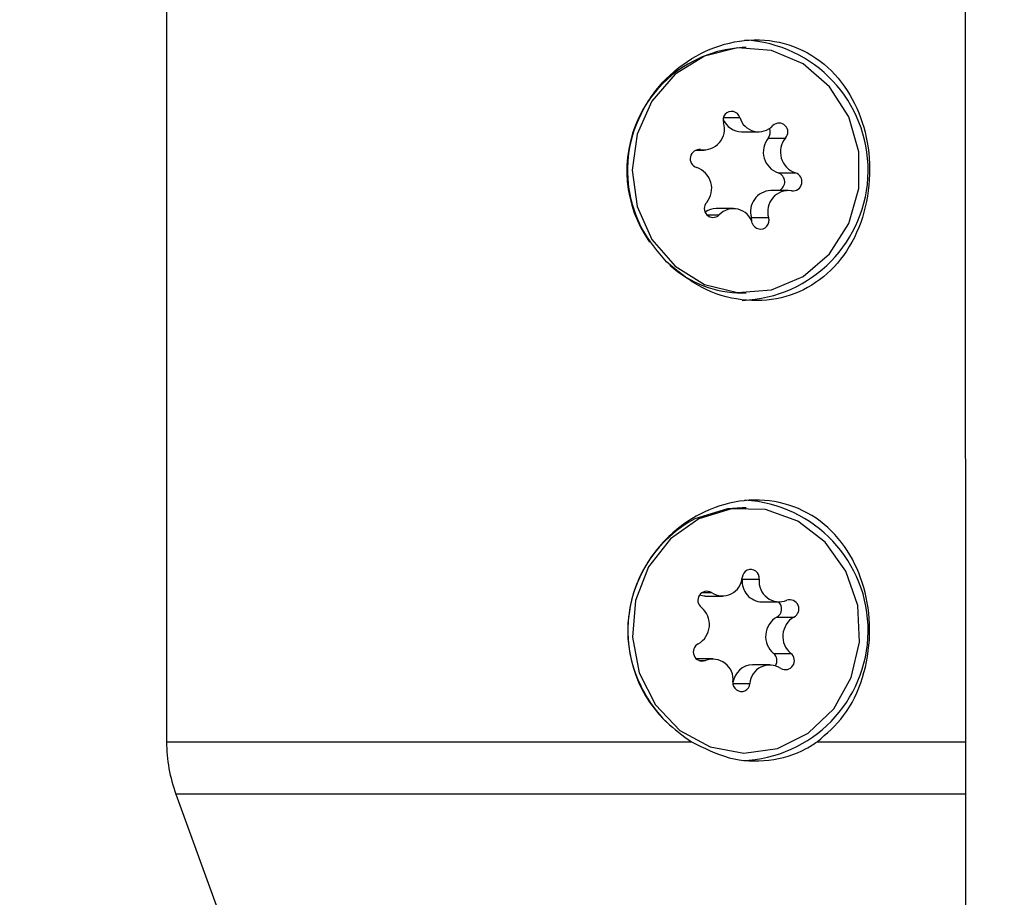
# Model space of a CAD drawing. Units: centimetres. Extents: x 3.9 to 14.3, y 10.1 to 17.4.
# Drawn here: x 6.4 to 6.4, y 14.7 to 14.7 of the extents above; entities that cross this region are included whole.
import ezdxf

# ---------------------------------------------------------------- set-up
doc = ezdxf.new("R2010")
doc.units = ezdxf.units.CM
doc.styles.add('SLDTEXTSTYLE0', font='TXT', dxfattribs={"width": 0.75})
doc.dimstyles.new('SLDDIMSTYLE1', dxfattribs={"dimtxt": 0.15875, "dimasz": 0.25, "dimexe": 0, "dimexo": 0.0625, "dimgap": 0.0396875, "dimtad": 2, "dimdec": 0, "dimlfac": 100, "dimrnd": 1e-09, "dimzin": 12, "dimdsep": 46, "dimtxsty": 'SLDTEXTSTYLE0', "dimsah": 1, "dimcen": 0.09, "dimadec": 0, "dimazin": 3, "dimtfac": 1, "dimtdec": 0, "dimtofl": 0, "dimtmove": 0, "dimatfit": 3, "dimfxl": 0, "dimfrac": 2, "dimtolj": 1, "dimtzin": 12, "dimarcsym": 0})
doc.dimstyles.new('SLDDIMSTYLE3', dxfattribs={"dimtxt": 0.15875, "dimasz": 0.08, "dimexe": 0, "dimexo": 0.0625, "dimgap": 0.0396875, "dimtad": 2, "dimdec": 0, "dimlfac": 100, "dimrnd": 1e-09, "dimzin": 12, "dimdsep": 46, "dimtxsty": 'SLDTEXTSTYLE0', "dimblk1": 'DOT', "dimblk2": 'DOT', "dimsah": 1, "dimcen": 0.09, "dimse1": 1, "dimse2": 1, "dimadec": 0, "dimazin": 3, "dimtfac": 1, "dimtdec": 0, "dimtofl": 0, "dimtmove": 0, "dimatfit": 3, "dimldrblk": 'DOT', "dimfxl": 0, "dimfrac": 2, "dimtolj": 1, "dimtzin": 12, "dimarcsym": 0})

# ---------------------------------------------------------------- blocks, each defined once
blk = doc.blocks.new('_D_4')
at = {"color": 7, "linetype": 'Continuous', "lineweight": 0}
for p, q in [((6.410366798624201, 14.33155834761822), (6.410340990548169, 14.58962733533053)), ((4.237136086376333, 14.38941000392629), (6.41036099146043, 14.38962733633062))]:
    blk.add_line(p, q, dxfattribs=at)
at = {"color": 7, "linetype": 'Continuous', "lineweight": 18}
for points in [[(4.237136086376333, 14.38941000392629), (4.487140085308671, 14.34943500526663), (4.487132084943767, 14.4294350048666)], [(6.41036099146043, 14.38962733633062), (6.160356992528092, 14.42960233499027), (6.160364992892996, 14.34960233539031)]]:
    blk.add_solid(points, dxfattribs=at)
at = {"color": 7, "linetype": 'Continuous', "lineweight": 18, "insert": (5.147780157757093, 14.59414055391663), "char_height": 0.15875, "attachment_point": 1, "rotation": 0.005729839304243134, "style": 'SLDTEXTSTYLE0'}
blk.add_mtext('217', dxfattribs=at)
blk = doc.blocks.new('_Dot')
at = {"color": 0, "linetype": 'ByBlock', "lineweight": -2}
blk.add_line((-0.5, 0), (-1, 0), dxfattribs=at)
at = {"color": 0, "linetype": 'ByBlock', "const_width": 0.5}
blk.add_lwpolyline([(-0.25, 0, 1), (0.25, 0, 1)], format="xyb", close=True, dxfattribs=at)
blk = doc.blocks.new('_D_5')
at = {"color": 7, "linetype": 'Continuous', "lineweight": 0}
blk.add_line((12.46060760122237, 17.24138647100862), (6.212078943127663, 17.24138647100862), dxfattribs=at)
at = {"color": 7, "linetype": 'Continuous', "lineweight": 18, "xscale": 0.08, "yscale": 0.08, "rotation": 180.0000000000004}
blk.add_blockref('_Dot', (6.212078943127663, 17.24138647100862), dxfattribs=at)
at = {"color": 7, "linetype": 'Continuous', "lineweight": 18, "xscale": 0.08, "yscale": 0.08}
blk.add_blockref('_Dot', (12.46060760122237, 17.24138647100862), dxfattribs=at)
at = {"color": 7, "linetype": 'Continuous', "lineweight": 18, "insert": (9.160395355015373, 17.44602595141436), "char_height": 0.15875, "attachment_point": 1, "style": 'SLDTEXTSTYLE0'}
blk.add_mtext('625', dxfattribs=at)
blk = doc.blocks.new('_D_6')
at = {"color": 7, "linetype": 'Continuous', "lineweight": 0}
blk.add_line((4.153682643808608, 12.54747558237575), (4.153682643808608, 15.35063921025421), dxfattribs=at)
at = {"color": 7, "linetype": 'Continuous', "lineweight": 18, "xscale": 0.08, "yscale": 0.08}
for p, rotation in [((4.153682643808608, 15.35063921025421, -0.9256931050692243), 90.0000000000004), ((4.153682643808608, 12.54747558237575, -0.9256931050692243), 270.0000000000004)]:
    blk.add_blockref('_Dot', p, dxfattribs=dict(at, rotation=rotation))
at = {"color": 7, "linetype": 'Continuous', "lineweight": 18, "insert": (3.949043163402873, 13.77310947915533), "char_height": 0.15875, "attachment_point": 1, "rotation": 90.00000000000041, "style": 'SLDTEXTSTYLE0'}
blk.add_mtext('280', dxfattribs=at)

msp = doc.modelspace()

# ---------------------------------------------------------------- linework, layer by layer
at = {"color": 7, "linetype": 'Continuous', "lineweight": 25}
for p, q in [((6.430338481301959, 14.86554870048017), (6.430372494838048, 14.52338219062155)), ((6.404326565807879, 14.73386785352148), (6.404331878895801, 14.68073939836851)), ((6.423211560908543, 14.70336974195464), (6.423081214471519, 14.7033697289194)), ((6.422483448357437, 14.70109170474143), (6.423010015373169, 14.70109175740054)), ((6.42306621389135, 14.7006190752094), (6.423624841478601, 14.70061913107471)), ((6.42393638965177, 14.70041911737581), (6.424495017239022, 14.70041917324112)), ((6.421577601090178, 14.70002939247845), (6.421851239929237, 14.70002941984358)), ((6.421620511795723, 14.70004231548885), (6.421726959060939, 14.70004232613406)), ((6.424262114794336, 14.69928177250189), (6.424820742381588, 14.6992818283672)), ((6.424572681924346, 14.6987100641057), (6.424014054337094, 14.69871000824039)), ((6.421941078151278, 14.69791242314073), (6.422336932409838, 14.69791246272796)), ((6.422799080374982, 14.69812035287457), (6.422240452787731, 14.69812029700926)), ((6.423387086277383, 14.69782449325522), (6.423945713864635, 14.69782454912052)), ((6.423082014508015, 14.69536972895941), (6.42321236094504, 14.69536974199464)), ((6.423213060976975, 14.68836974202965), (6.423082714539949, 14.68836972899441)), ((6.423083387513402, 14.68604283258131), (6.423083841086694, 14.68607032873899)), ((6.423083387513402, 14.68604283258131), (6.423642015100653, 14.68604288844662)), ((6.421774411497585, 14.68560621204792), (6.422082978196395, 14.68560624290599)), ((6.421884620909826, 14.68548883349663), (6.422443248497078, 14.68548888936194)), ((6.423732264226096, 14.68529777003485), (6.424290891813348, 14.68529782590016)), ((6.424213870312231, 14.68480633172497), (6.424772497899482, 14.68480638759027)), ((6.424108358555149, 14.68362151377633), (6.424666986142399, 14.68362156964163)), ((6.4221360301771, 14.68344165819914), (6.421591446389892, 14.68344160373828)), ((6.421670708879915, 14.68338745697099), (6.421885390256733, 14.68338747844011)), ((6.423983673493369, 14.68325059473736), (6.423425045906117, 14.68325053887205)), ((6.422786618365521, 14.68263925079987), (6.423338915403908, 14.68263930603209)), ((6.404331878895801, 14.68073939836851), (6.42142940967248, 14.68074110819959)), ((6.425531328084666, 14.68074151841015), (6.430356962815112, 14.68074200099564)), ((6.430357133832984, 14.67903190028757), (6.404633586808236, 14.67902932781549)), ((6.404633586808236, 14.67902932781549), (6.408213290643235, 14.66919723181665))]:
    msp.add_line(p, q, dxfattribs=at)
at = {"color": 7, "linetype": 'Continuous', "lineweight": 25, "flags": 128}
for points in [[(6.42593354303099, 14.69664935925317), (6.426556784769439, 14.69763458584259), (6.426882824230954, 14.69877398866896), (6.426882691378573, 14.69996632679096), (6.426556398016817, 14.70110565573395), (6.425932936742791, 14.7020907411215), (6.425067704826709, 14.70283405379394), (6.424037581921321, 14.70326954715836), (6.42293409896739, 14.70335852571819), (6.42185530526793, 14.70309308333792), (6.420897056377345, 14.7024968057379), (6.42014449691477, 14.70162267479963), (6.419664495091007, 14.70054836089302), (6.41949970117455, 14.69936932152323), (6.419664757828064, 14.69819031951239), (6.420144999043545, 14.69711611436314), (6.420897753281491, 14.69624215391705), (6.421856135024457, 14.69564609339507), (6.422934987848788, 14.69538089539035), (6.424038450946576, 14.6954701239094), (6.425068476779115, 14.69590585060675), (6.42593354303099, 14.69664935925317)], [(6.423394095854547, 14.69770224984245), (6.423395055322301, 14.69771011855529), (6.423387086277383, 14.69782449325522)], [(6.421672895889842, 14.68800906365781), (6.420745802157532, 14.68735810846308), (6.420037970742094, 14.68644162379829), (6.419612295571056, 14.68534104334783), (6.41950659975141, 14.68415415851455), (6.419730274820568, 14.68298642922443), (6.420263446267055, 14.68194161334939), (6.421058739468066, 14.68111254736505), (6.422045489132606, 14.68057289742239), (6.4231360182227, 14.68037061378704), (6.424233428442983, 14.68052367024771), (6.425240210079481, 14.6810184670662), (6.426066906165599, 14.68181103937379), (6.426640061126192, 14.68283096364281), (6.426908747627762, 14.68398761512609), (6.426849091695533, 14.68517822026347), (6.426466394020877, 14.68629698856361), (6.425794658971632, 14.6872445125534), (6.424893573154781, 14.6879366005682), (6.423843201999505, 14.68831175755073), (6.422736875592423, 14.68833664915675), (6.421672895889842, 14.68800906365781)], [(6.423082714539949, 14.68836972899441), (6.422606529155399, 14.68833663612151), (6.421542549452816, 14.68800905062257)], [(6.421884620909826, 14.68548883349663), (6.421832828053745, 14.68549105482112), (6.421694868751064, 14.6855193156214)]]:
    msp.add_lwpolyline(points, dxfattribs=at)
at = {"color": 7, "linetype": 'Continuous', "lineweight": 25}
for centre, radius, start, end in [((6.423344953813281, 14.69935982914575), 0.004018563752775382, 93.76304105249275, 215.4346217718475), ((6.422944096914676, 14.69937207953431), 0.004245002772373171, 271.9195979026157, 86.93536811529638), ((6.422742517543223, 14.70100814060589), 0.0002802621226145711, 17.35865367413404, 199.4246223475322), ((6.421828303545082, 14.70071476443481), 0.000680032332154034, 261.4293447346654, 17.11881826355721), ((6.423080949576778, 14.70127249009315), 0.0006535810207857781, 201.1023275437877, 268.7080957035686), ((6.42362130972502, 14.70125557698092), 0.0006328646296963105, 195.0020771328437, 317.3772546722649), ((6.424285374873195, 14.70061746628151), 0.0002885655062868421, 316.5936364924037, 133.4316189325367), ((6.423686748695379, 14.70061628957849), 0.0003181155208691292, 321.6975045148191, 21.80125596377446), ((6.42449117189652, 14.69996268713947), 0.0007184092842752531, 140.5551984769016, 251.4072557463916), ((6.425049799483775, 14.69996274300478), 0.0007184092842770754, 140.5551984770366, 251.4072557461449), ((6.421690458760726, 14.69974461569226), 0.0002999396257168428, 83.01022812473457, 253.0827933719275), ((6.421374122369813, 14.6987767409445), 0.0007184092842729601, 320.5551984767674, 71.40725574654697), ((6.424167023266254, 14.69899107768298), 0.0003058527038600945, 293.2370402496549, 71.88614405375044), ((6.424733463092856, 14.69899486825702), 0.0002999396257167347, 263.0102281249038, 73.08279337192667), ((6.424045852673781, 14.69802278168853), 0.0006879618214758454, 92.64921653090546, 196.7517745939562), ((6.424595618308497, 14.69802471951448), 0.0006800323321497898, 81.42934473420537, 197.1188182642623), ((6.422138546980388, 14.69812201766777), 0.0002885655062862667, 136.5936364927803, 313.431618932167), ((6.422242560026294, 14.69750260812172), 0.0006176924819411997, 90.19546313702774, 125.5777161377823), ((6.422802612128564, 14.69748390696837), 0.0006328646296932152, 15.00207713241848, 137.3772546726735), ((6.423681404310358, 14.69773134334339), 0.000280262122615286, 197.3586536748822, 19.42462234660495), ((6.423102776819538, 14.69893254232436), 0.003562873860678194, 228.278981367609, 269.6661123568722), ((6.422945596983108, 14.68437207960932), 0.004245002772374034, 271.9195979026149, 86.93536811528057), ((6.423501391540637, 14.68435706230781), 0.004144162276769247, 118.2080800285032, 227.8973782302235), ((6.423365797791638, 14.68607914329011), 0.0002785864596104973, 352.5224001801157, 175.6697390923275), ((6.422444771475049, 14.68613954061086), 0.0006444383744754395, 235.8467285524713, 356.4981720100475), ((6.42376248790963, 14.68597917730735), 0.0006820772258789123, 174.6450437747637, 267.4603217427828), ((6.42429778051751, 14.6859656644939), 0.0006602967672340878, 173.2836929027847, 291.6634539203567), ((6.42193413776335, 14.68535369003192), 0.0002931491577890229, 59.48729871267093, 233.5412943968514), ((6.42129148075602, 14.68456252480305), 0.0007265726678740895, 299.9687724807369, 49.85333797942199), ((6.424059829510674, 14.68507585105608), 0.0003104339517302138, 299.7496495332576, 45.64667456444592), ((6.424637384076018, 14.68507088671503), 0.000297010996915864, 297.0592629473774, 108.8276932747387), ((6.424576813647177, 14.68417690343094), 0.0007265726678746761, 119.9687724808667, 229.853337979406), ((6.425135441234427, 14.68417695929625), 0.0007265726678751846, 119.9687724806054, 229.8533379792789), ((6.421789537914428, 14.68366859738427), 0.0002970109969164373, 117.0592629472273, 288.8276932750638), ((6.423903443419193, 14.68338232278144), 0.0003149643550937171, 329.0017967325061, 49.41330673282668), ((6.424492784227096, 14.68338579406738), 0.0002931491577878687, 239.4872987127945, 53.54129439705694), ((6.422129141472932, 14.68277381960539), 0.000660296767237875, 353.2836929032899, 111.6634539197555), ((6.423445093793291, 14.68258484980666), 0.000665990877984883, 91.72499790687321, 172.7324530820158), ((6.423982150515401, 14.68259994348843), 0.0006444383744779695, 55.84672855268987, 176.498172010066), ((6.42306112419881, 14.68266034080919), 0.0002785864596088602, 172.5224001797764, 355.6697390919364), ((6.409331878870798, 14.68073989839132), 0.005000000000000198, 180.0057298393532, 200.0057298393491)]:
    msp.add_arc(centre, radius, start, end, dxfattribs=at)
for points, knots in [([(6.420615792637252, 14.69638612127775), (6.420982149484572, 14.69608063926257), (6.421715278920857, 14.6954693285713), (6.423063023225841, 14.69507587706163), (6.424371667417877, 14.69513674114177), (6.425529795043319, 14.69564936037231), (6.426452536077598, 14.69655670979844), (6.427065619332178, 14.69779517465281), (6.42729960812017, 14.69921807058263), (6.427147149450922, 14.70062887607244), (6.426639835441847, 14.70188879354166), (6.425793311626451, 14.70289874767852), (6.424648401558075, 14.70353217431068), (6.423334281183925, 14.70369158949401), (6.422019875528909, 14.70338163855324), (6.420831480415938, 14.70265363696722), (6.419892793465906, 14.70155798061888), (6.419356319240446, 14.70019609965296), (6.419328139186675, 14.69876183477826), (6.419749977838545, 14.69742139810422), (6.42032938833677, 14.69672858220096), (6.420615792637253, 14.69638612127775)], [0, 0, 0, 0, 0.05360061931392033, 0.1072620645954822, 0.1593401068120156, 0.2104310203505026, 0.2629291056884174, 0.3173233733186442, 0.3712487166859507, 0.4229230549947087, 0.474215086072891, 0.5274943124872741, 0.5820786333002523, 0.6352275930710117, 0.686477784282535, 0.7380821297414987, 0.7917324248868429, 0.8462647555545807, 0.8989713369182977, 0.9500612369513124, 1, 1, 1, 1]), ([(6.425531328084666, 14.68074151841015), (6.425836867693266, 14.6810061733734), (6.426475083689695, 14.68155898887204), (6.42706399209287, 14.68279993344798), (6.427301904477756, 14.68421685895093), (6.427148442039779, 14.68562919193809), (6.426641393186158, 14.68688870556597), (6.425794795936363, 14.68789877286345), (6.424649904305268, 14.68853216602801), (6.423335785791942, 14.68869159792596), (6.422021355661474, 14.68838161405308), (6.420833057832525, 14.68765372958195), (6.419893989743719, 14.68655761803599), (6.419358956050821, 14.68519745653144), (6.419325609950458, 14.68375702556869), (6.419765880404545, 14.68243858865288), (6.420508369030623, 14.68140230675109), (6.421147890463735, 14.68094320578854), (6.42142940967248, 14.68074110819959)], [0, 0, 0, 0, 0.0604591345979103, 0.126288002420267, 0.1915493701241932, 0.25408653322123, 0.316161021605562, 0.3806404475839207, 0.4466993210004559, 0.5110210960711487, 0.5730449491372306, 0.6354974056969932, 0.700425905364701, 0.766421859423235, 0.8302082606217455, 0.8920381265773707, 0.9524748669760505, 1, 1, 1, 1]), ([(6.42142940967248, 14.68074110819959), (6.42183467469096, 14.68053748695674), (6.422644965900044, 14.68013036446764), (6.423970203730936, 14.68007456543891), (6.424943272625663, 14.68036115881698), (6.425413961436993, 14.68066560460019), (6.425531328084666, 14.68074151841015)], [0, 0, 0, 0, 0.2990142889753669, 0.5978523649946779, 0.8997241518096946, 1, 1, 1, 1])]:
    msp.add_open_spline(points, degree=3, knots=knots, dxfattribs=at)

# ---------------------------------------------------------------- dimensions: what is measured, and where the dimension line sits
at = {"color": 7, "linetype": 'Continuous', "lineweight": 18}
dim = msp.add_linear_dim(base=(6.212078943127663, 17.24138647100862), p1=(12.46060760122237, 15.07598715346145), p2=(6.212078943127663, 12.80919189349846), dimstyle='SLDDIMSTYLE3', dxfattribs=at)
dim.commit()
dim.dimension.update_dxf_attribs({"geometry": '_D_5', "text_midpoint": (9.336343272175018, 17.24138647100862), "dimtype": 160})
for base, p1, p2, angle, dimstyle, picture, middle in [((4.15368264380861, 12.54747558237575), (9.532470319815683, 15.35063921025421), (12.3635392561708, 12.54747558237575), 90.0000000000002, 'SLDDIMSTYLE3', '_D_6', (4.15368264380861, 13.94905739631498)), ((6.41036099146043, 14.38962733633062), (4.237080720931429, 14.94303919749538), (6.410379499203486, 14.20455834825327), 0.005729839304274756, 'SLDDIMSTYLE1', '_D_4', (5.323748538918382, 14.38951867012845))]:
    dim = msp.add_linear_dim(base=base, p1=p1, p2=p2, angle=angle, dimstyle=dimstyle, dxfattribs=at)
    dim.commit()
    dim.dimension.update_dxf_attribs({"geometry": picture, "text_midpoint": middle, "dimtype": 160})

doc.saveas('drawing.dxf')
